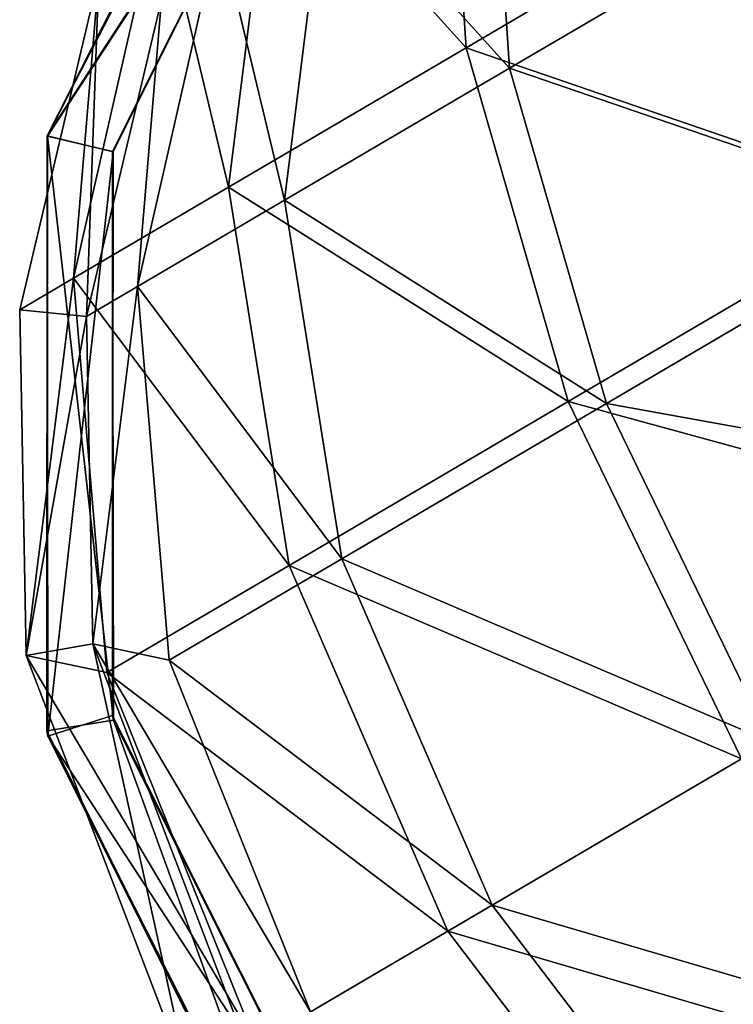
# Model space of a CAD drawing. Units: inches. Extents: x -423 to 5, y -105 to 384.
# Drawn here: x -386 to -384, y -2 to 1 of the extents above; entities that cross this region are included whole.
import ezdxf

# ---------------------------------------------------------------- set-up
doc = ezdxf.new("R2010")
doc.units = ezdxf.units.IN
doc.header["$MEASUREMENT"] = 0
doc.layers.get('0').update_dxf_attribs({"true_color": 0xff5454})
doc.layers.add('Scene', color=7, linetype='Continuous', true_color=0x006699)

# ---------------------------------------------------------------- blocks, each defined once
blk = doc.blocks.new('Group0_1')
at = {"color": 251, "true_color": 0x646464}
mesh = blk.add_polyface(dxfattribs=at)
corners = [(-385.348907, 2.540884, -39.999664), (-386.205322, 0.888026, -39.999645), (-385.376617, 2.520629, 130.000061)]
mesh.append_faces([[corners[k] for k in face] for face in [(0, 1, 2)]], dxfattribs={"color": 251})
mesh = blk.add_polyface(dxfattribs=at)
corners = [(-385.257324, 2.34414, -39.999645), (-386.205322, 0.888026, -39.999645), (-385.348907, 2.540884, -39.999664)]
mesh.append_faces([[corners[k] for k in face] for face in [(0, 1, 2)]], dxfattribs={"color": 251})
mesh = blk.add_polyface(dxfattribs=at)
corners = [(-385.376617, 2.520629, 130.000061), (-386.205322, 0.888026, -39.999645), (-386.203705, 0.887392, 130)]
mesh.append_faces([[corners[k] for k in face] for face in [(0, 1, 2)]], dxfattribs={"color": 251})
mesh = blk.add_polyface(dxfattribs=at)
corners = [(-385.25412, 2.340194, 130), (-385.376617, 2.520629, 130.000061), (-386.203705, 0.887392, 130)]
mesh.append_faces([[corners[k] for k in face] for face in [(0, 1, 2)]], dxfattribs={"color": 251})
mesh = blk.add_polyface(dxfattribs=at)
corners = [(-385.257324, 2.34414, -39.999645), (-386.009003, 0.840841, -39.999645), (-386.205322, 0.888026, -39.999645)]
mesh.append_faces([[corners[k] for k in face] for face in [(0, 1, 2)]], dxfattribs={"color": 251})
mesh = blk.add_polyface(dxfattribs=at)
corners = [(-385.257324, 2.34414, -39.999645), (-386.010559, 0.841357, 130), (-386.009003, 0.840841, -39.999645)]
mesh.append_faces([[corners[k] for k in face] for face in [(0, 1, 2)]], dxfattribs={"color": 251})
mesh = blk.add_polyface(dxfattribs=at)
corners = [(-385.257324, 2.34414, -39.999645), (-385.25412, 2.340194, 130), (-386.010559, 0.841357, 130)]
mesh.append_faces([[corners[k] for k in face] for face in [(0, 1, 2)]], dxfattribs={"color": 251})
mesh = blk.add_polyface(dxfattribs=at)
corners = [(-385.25412, 2.340194, 130), (-386.203705, 0.887392, 130), (-386.010559, 0.841357, 130)]
mesh.append_faces([[corners[k] for k in face] for face in [(0, 1, 2)]], dxfattribs={"color": 251})
mesh = blk.add_polyface(dxfattribs=at)
corners = [(-385.022278, 2.089013, 131.93689), (-385.535461, 1.78788, 131.437607), (-384.959259, 1.149977, 132.665894)]
mesh.append_faces([[corners[k] for k in face] for face in [(0, 1, 2)]], dxfattribs={"color": 251})
mesh = blk.add_polyface(dxfattribs=at)
corners = [(-384.092804, 1.658404, 133.03154), (-385.022278, 2.089013, 131.93689), (-384.959259, 1.149977, 132.665894)]
mesh.append_faces([[corners[k] for k in face] for face in [(0, 1, 2)]], dxfattribs={"color": 251})
mesh = blk.add_polyface(dxfattribs=at)
corners = [(-384.889709, 1.979208, 131.835083), (-384.830017, 1.08953, 132.525772), (-385.375916, 1.693904, 131.362045)]
mesh.append_faces([[corners[k] for k in face] for face in [(0, 1, 2)]], dxfattribs={"color": 251})
mesh = blk.add_polyface(dxfattribs=at)
corners = [(-384.009094, 1.571233, 132.872192), (-384.830017, 1.08953, 132.525772), (-384.889709, 1.979208, 131.835083)]
mesh.append_faces([[corners[k] for k in face] for face in [(0, 1, 2)]], dxfattribs={"color": 251})
mesh = blk.add_polyface(dxfattribs=at)
corners = [(-385.535461, 1.78788, 131.437607), (-385.870422, 1.59133, 130.764938), (-385.665619, 0.735505, 131.978699)]
mesh.append_faces([[corners[k] for k in face] for face in [(0, 1, 2)]], dxfattribs={"color": 251})
mesh = blk.add_polyface(dxfattribs=at)
corners = [(-385.535461, 1.78788, 131.437607), (-385.665619, 0.735505, 131.978699), (-384.959259, 1.149977, 132.665894)]
mesh.append_faces([[corners[k] for k in face] for face in [(0, 1, 2)]], dxfattribs={"color": 251})
mesh = blk.add_polyface(dxfattribs=at)
corners = [(-385.375916, 1.693904, 131.362045), (-385.499207, 0.696844, 131.874695), (-385.693268, 1.507685, 130.724731)]
mesh.append_faces([[corners[k] for k in face] for face in [(0, 1, 2)]], dxfattribs={"color": 251})
mesh = blk.add_polyface(dxfattribs=at)
corners = [(-385.375916, 1.693904, 131.362045), (-384.830017, 1.08953, 132.525772), (-385.499207, 0.696844, 131.874695)]
mesh.append_faces([[corners[k] for k in face] for face in [(0, 1, 2)]], dxfattribs={"color": 251})
mesh = blk.add_polyface(dxfattribs=at)
corners = [(-383.636932, 0.696064, 133.563797), (-384.092804, 1.658404, 133.03154), (-384.959259, 1.149977, 132.665894)]
mesh.append_faces([[corners[k] for k in face] for face in [(0, 1, 2)]], dxfattribs={"color": 251})
mesh = blk.add_polyface(dxfattribs=at)
corners = [(-385.870422, 1.59133, 130.764938), (-386.051575, 1.365098, 130), (-386.126648, 0.464977, 131.052841)]
mesh.append_faces([[corners[k] for k in face] for face in [(0, 1, 2)]], dxfattribs={"color": 251})
mesh = blk.add_polyface(dxfattribs=at)
corners = [(-385.870422, 1.59133, 130.764938), (-386.126648, 0.464977, 131.052841), (-385.665619, 0.735505, 131.978699)]
mesh.append_faces([[corners[k] for k in face] for face in [(0, 1, 2)]], dxfattribs={"color": 251})
mesh = blk.add_polyface(dxfattribs=at)
corners = [(-383.577179, 0.659476, 133.376465), (-384.830017, 1.08953, 132.525772), (-384.009094, 1.571233, 132.872192)]
mesh.append_faces([[corners[k] for k in face] for face in [(0, 1, 2)]], dxfattribs={"color": 251})
mesh = blk.add_polyface(dxfattribs=at)
corners = [(-385.693268, 1.507685, 130.724731), (-385.499207, 0.696844, 131.874695), (-385.936005, 0.440535, 130.997498)]
mesh.append_faces([[corners[k] for k in face] for face in [(0, 1, 2)]], dxfattribs={"color": 251})
mesh = blk.add_polyface(dxfattribs=at)
corners = [(-385.693268, 1.507685, 130.724731), (-385.936005, 0.440535, 130.997498), (-385.864899, 1.293344, 130)]
mesh.append_faces([[corners[k] for k in face] for face in [(0, 1, 2)]], dxfattribs={"color": 251})
mesh = blk.add_polyface(dxfattribs=at)
corners = [(-386.051575, 1.365098, 130), (-386.087708, 0.35152, 130), (-386.286774, 0.371023, 130)]
mesh.append_faces([[corners[k] for k in face] for face in [(0, 1, 2)]], dxfattribs={"color": 251})
mesh = blk.add_polyface(dxfattribs=at)
corners = [(-386.051575, 1.365098, 130), (-386.286774, 0.371023, 130), (-386.126648, 0.464977, 131.052841)]
mesh.append_faces([[corners[k] for k in face] for face in [(0, 1, 2)]], dxfattribs={"color": 251})
mesh = blk.add_polyface(dxfattribs=at)
corners = [(-385.864899, 1.293344, 130), (-386.087708, 0.35152, 130), (-386.051575, 1.365098, 130)]
mesh.append_faces([[corners[k] for k in face] for face in [(0, 1, 2)]], dxfattribs={"color": 251})
mesh = blk.add_polyface(dxfattribs=at)
corners = [(-385.864899, 1.293344, 130), (-385.936005, 0.440535, 130.997498), (-386.087708, 0.35152, 130)]
mesh.append_faces([[corners[k] for k in face] for face in [(0, 1, 2)]], dxfattribs={"color": 251})
mesh = blk.add_polyface(dxfattribs=at)
corners = [(-384.959259, 1.149977, 132.665894), (-385.665619, 0.735505, 131.978699), (-384.655518, 0.098373, 133.133942)]
mesh.append_faces([[corners[k] for k in face] for face in [(0, 1, 2)]], dxfattribs={"color": 251})
mesh = blk.add_polyface(dxfattribs=at)
corners = [(-383.636932, 0.696064, 133.563797), (-384.959259, 1.149977, 132.665894), (-384.655518, 0.098373, 133.133942)]
mesh.append_faces([[corners[k] for k in face] for face in [(0, 1, 2)]], dxfattribs={"color": 251})
mesh = blk.add_polyface(dxfattribs=at)
corners = [(-384.830017, 1.08953, 132.525772), (-384.542206, 0.093201, 132.969223), (-385.499207, 0.696844, 131.874695)]
mesh.append_faces([[corners[k] for k in face] for face in [(0, 1, 2)]], dxfattribs={"color": 251})
mesh = blk.add_polyface(dxfattribs=at)
corners = [(-383.577179, 0.659476, 133.376465), (-384.542206, 0.093201, 132.969223), (-384.830017, 1.08953, 132.525772)]
mesh.append_faces([[corners[k] for k in face] for face in [(0, 1, 2)]], dxfattribs={"color": 251})
mesh = blk.add_polyface(dxfattribs=at)
corners = [(-386.205322, 0.888026, -39.999645), (-386.206116, -0.880223, 130), (-386.203705, 0.887392, 130)]
mesh.append_faces([[corners[k] for k in face] for face in [(0, 1, 2)]], dxfattribs={"color": 251})
mesh = blk.add_polyface(dxfattribs=at)
corners = [(-386.205322, 0.888026, -39.999645), (-386.202606, -0.895193, -39.999645), (-386.206116, -0.880223, 130)]
mesh.append_faces([[corners[k] for k in face] for face in [(0, 1, 2)]], dxfattribs={"color": 251})
mesh = blk.add_polyface(dxfattribs=at)
corners = [(-386.007965, -0.848257, 130), (-386.203705, 0.887392, 130), (-386.206116, -0.880223, 130)]
mesh.append_faces([[corners[k] for k in face] for face in [(0, 1, 2)]], dxfattribs={"color": 251})
mesh = blk.add_polyface(dxfattribs=at)
corners = [(-386.009003, 0.840841, -39.999645), (-386.202606, -0.895193, -39.999645), (-386.205322, 0.888026, -39.999645)]
mesh.append_faces([[corners[k] for k in face] for face in [(0, 1, 2)]], dxfattribs={"color": 251})
mesh = blk.add_polyface(dxfattribs=at)
corners = [(-386.007965, -0.848257, 130), (-386.010559, 0.841357, 130), (-386.203705, 0.887392, 130)]
mesh.append_faces([[corners[k] for k in face] for face in [(0, 1, 2)]], dxfattribs={"color": 251})
mesh = blk.add_polyface(dxfattribs=at)
corners = [(-386.009003, 0.840841, -39.999645), (-386.011292, -0.834008, -39.999645), (-386.202606, -0.895193, -39.999645)]
mesh.append_faces([[corners[k] for k in face] for face in [(0, 1, 2)]], dxfattribs={"color": 251})
mesh = blk.add_polyface(dxfattribs=at)
corners = [(-386.010559, 0.841357, 130), (-386.011292, -0.834008, -39.999645), (-386.009003, 0.840841, -39.999645)]
mesh.append_faces([[corners[k] for k in face] for face in [(0, 1, 2)]], dxfattribs={"color": 251})
mesh = blk.add_polyface(dxfattribs=at)
corners = [(-386.010559, 0.841357, 130), (-386.007965, -0.848257, 130), (-386.011292, -0.834008, -39.999645)]
mesh.append_faces([[corners[k] for k in face] for face in [(0, 1, 2)]], dxfattribs={"color": 251})
mesh = blk.add_polyface(dxfattribs=at)
corners = [(-385.665619, 0.735505, 131.978699), (-386.126648, 0.464977, 131.052841), (-385.48587, -0.38887, 132.326096)]
mesh.append_faces([[corners[k] for k in face] for face in [(0, 1, 2)]], dxfattribs={"color": 251})
mesh = blk.add_polyface(dxfattribs=at)
corners = [(-385.665619, 0.735505, 131.978699), (-385.48587, -0.38887, 132.326096), (-384.655518, 0.098373, 133.133942)]
mesh.append_faces([[corners[k] for k in face] for face in [(0, 1, 2)]], dxfattribs={"color": 251})
mesh = blk.add_polyface(dxfattribs=at)
corners = [(-385.499207, 0.696844, 131.874695), (-385.328918, -0.368431, 132.203842), (-385.936005, 0.440535, 130.997498)]
mesh.append_faces([[corners[k] for k in face] for face in [(0, 1, 2)]], dxfattribs={"color": 251})
mesh = blk.add_polyface(dxfattribs=at)
corners = [(-385.499207, 0.696844, 131.874695), (-384.542206, 0.093201, 132.969223), (-385.328918, -0.368431, 132.203842)]
mesh.append_faces([[corners[k] for k in face] for face in [(0, 1, 2)]], dxfattribs={"color": 251})
mesh = blk.add_polyface(dxfattribs=at)
corners = [(-383.069763, -0.334413, 133.747192), (-383.636932, 0.696064, 133.563797), (-384.655518, 0.098373, 133.133942)]
mesh.append_faces([[corners[k] for k in face] for face in [(0, 1, 2)]], dxfattribs={"color": 251})
mesh = blk.add_polyface(dxfattribs=at)
corners = [(-382.873657, -0.208049, 133.602203), (-384.542206, 0.093201, 132.969223), (-383.577179, 0.659476, 133.376465)]
mesh.append_faces([[corners[k] for k in face] for face in [(0, 1, 2)]], dxfattribs={"color": 251})
mesh = blk.add_polyface(dxfattribs=at)
corners = [(-386.126648, 0.464977, 131.052841), (-386.286774, 0.371023, 130), (-386.2677, -0.655815, 130.000046)]
mesh.append_faces([[corners[k] for k in face] for face in [(0, 1, 2)]], dxfattribs={"color": 251})
mesh = blk.add_polyface(dxfattribs=at)
corners = [(-386.126648, 0.464977, 131.052841), (-386.2677, -0.655815, 130.000046), (-386.027863, -0.706894, 131.237686)]
mesh.append_faces([[corners[k] for k in face] for face in [(0, 1, 2)]], dxfattribs={"color": 251})
mesh = blk.add_polyface(dxfattribs=at)
corners = [(-386.126648, 0.464977, 131.052841), (-386.027863, -0.706894, 131.237686), (-385.48587, -0.38887, 132.326096)]
mesh.append_faces([[corners[k] for k in face] for face in [(0, 1, 2)]], dxfattribs={"color": 251})
mesh = blk.add_polyface(dxfattribs=at)
corners = [(-385.936005, 0.440535, 130.997498), (-386.069733, -0.621111, 130.000031), (-386.087708, 0.35152, 130)]
mesh.append_faces([[corners[k] for k in face] for face in [(0, 1, 2)]], dxfattribs={"color": 251})
mesh = blk.add_polyface(dxfattribs=at)
corners = [(-385.936005, 0.440535, 130.997498), (-385.842407, -0.669739, 131.172638), (-386.069733, -0.621111, 130.000031)]
mesh.append_faces([[corners[k] for k in face] for face in [(0, 1, 2)]], dxfattribs={"color": 251})
mesh = blk.add_polyface(dxfattribs=at)
corners = [(-385.936005, 0.440535, 130.997498), (-385.328918, -0.368431, 132.203842), (-385.842407, -0.669739, 131.172638)]
mesh.append_faces([[corners[k] for k in face] for face in [(0, 1, 2)]], dxfattribs={"color": 251})
mesh = blk.add_polyface(dxfattribs=at)
corners = [(-386.087708, 0.35152, 130), (-386.2677, -0.655815, 130.000046), (-386.286774, 0.371023, 130)]
mesh.append_faces([[corners[k] for k in face] for face in [(0, 1, 2)]], dxfattribs={"color": 251})
mesh = blk.add_polyface(dxfattribs=at)
corners = [(-386.069733, -0.621111, 130.000031), (-386.2677, -0.655815, 130.000046), (-386.087708, 0.35152, 130)]
mesh.append_faces([[corners[k] for k in face] for face in [(0, 1, 2)]], dxfattribs={"color": 251})
mesh = blk.add_polyface(dxfattribs=at)
corners = [(-384.140778, -0.962863, 133.295227), (-384.655518, 0.098373, 133.133942), (-385.48587, -0.38887, 132.326096)]
mesh.append_faces([[corners[k] for k in face] for face in [(0, 1, 2)]], dxfattribs={"color": 251})
mesh = blk.add_polyface(dxfattribs=at)
corners = [(-384.054504, -0.912254, 133.122025), (-385.328918, -0.368431, 132.203842), (-384.542206, 0.093201, 132.969223)]
mesh.append_faces([[corners[k] for k in face] for face in [(0, 1, 2)]], dxfattribs={"color": 251})
mesh = blk.add_polyface(dxfattribs=at)
corners = [(-383.069763, -0.334413, 133.747192), (-384.655518, 0.098373, 133.133942), (-384.140778, -0.962863, 133.295227)]
mesh.append_faces([[corners[k] for k in face] for face in [(0, 1, 2)]], dxfattribs={"color": 251})
mesh = blk.add_polyface(dxfattribs=at)
corners = [(-382.873657, -0.208049, 133.602203), (-384.054504, -0.912254, 133.122025), (-384.542206, 0.093201, 132.969223)]
mesh.append_faces([[corners[k] for k in face] for face in [(0, 1, 2)]], dxfattribs={"color": 251})
mesh = blk.add_polyface(dxfattribs=at)
corners = [(-385.328918, -0.368431, 132.203842), (-384.881714, -1.397643, 132.317245), (-385.842407, -0.669739, 131.172638)]
mesh.append_faces([[corners[k] for k in face] for face in [(0, 1, 2)]], dxfattribs={"color": 251})
mesh = blk.add_polyface(dxfattribs=at)
corners = [(-384.054504, -0.912254, 133.122025), (-384.881714, -1.397643, 132.317245), (-385.328918, -0.368431, 132.203842)]
mesh.append_faces([[corners[k] for k in face] for face in [(0, 1, 2)]], dxfattribs={"color": 251})
mesh = blk.add_polyface(dxfattribs=at)
corners = [(-385.48587, -0.38887, 132.326096), (-386.027863, -0.706894, 131.237686), (-385.013855, -1.475181, 132.445801)]
mesh.append_faces([[corners[k] for k in face] for face in [(0, 1, 2)]], dxfattribs={"color": 251})
mesh = blk.add_polyface(dxfattribs=at)
corners = [(-384.140778, -0.962863, 133.295227), (-385.48587, -0.38887, 132.326096), (-385.013855, -1.475181, 132.445801)]
mesh.append_faces([[corners[k] for k in face] for face in [(0, 1, 2)]], dxfattribs={"color": 251})
mesh = blk.add_polyface(dxfattribs=at)
corners = [(-385.781616, -1.925704, 130), (-386.2677, -0.655815, 130.000046), (-386.069733, -0.621111, 130.000031)]
mesh.append_faces([[corners[k] for k in face] for face in [(0, 1, 2)]], dxfattribs={"color": 251})
mesh = blk.add_polyface(dxfattribs=at)
corners = [(-386.069733, -0.621111, 130.000031), (-385.421631, -1.714457, 131.232986), (-385.609131, -1.824485, 130)]
mesh.append_faces([[corners[k] for k in face] for face in [(0, 1, 2)]], dxfattribs={"color": 251})
mesh = blk.add_polyface(dxfattribs=at)
corners = [(-386.069733, -0.621111, 130.000031), (-385.842407, -0.669739, 131.172638), (-385.421631, -1.714457, 131.232986)]
mesh.append_faces([[corners[k] for k in face] for face in [(0, 1, 2)]], dxfattribs={"color": 251})
mesh = blk.add_polyface(dxfattribs=at)
corners = [(-385.609131, -1.824485, 130), (-385.781616, -1.925704, 130), (-386.069733, -0.621111, 130.000031)]
mesh.append_faces([[corners[k] for k in face] for face in [(0, 1, 2)]], dxfattribs={"color": 251})
mesh = blk.add_polyface(dxfattribs=at)
corners = [(-386.2677, -0.655815, 130.000046), (-385.58371, -1.809571, 131.301392), (-386.027863, -0.706894, 131.237686)]
mesh.append_faces([[corners[k] for k in face] for face in [(0, 1, 2)]], dxfattribs={"color": 251})
mesh = blk.add_polyface(dxfattribs=at)
corners = [(-386.2677, -0.655815, 130.000046), (-385.781616, -1.925704, 130), (-385.58371, -1.809571, 131.301392)]
mesh.append_faces([[corners[k] for k in face] for face in [(0, 1, 2)]], dxfattribs={"color": 251})
mesh = blk.add_polyface(dxfattribs=at)
corners = [(-385.842407, -0.669739, 131.172638), (-384.881714, -1.397643, 132.317245), (-385.421631, -1.714457, 131.232986)]
mesh.append_faces([[corners[k] for k in face] for face in [(0, 1, 2)]], dxfattribs={"color": 251})
mesh = blk.add_polyface(dxfattribs=at)
corners = [(-386.027863, -0.706894, 131.237686), (-385.58371, -1.809571, 131.301392), (-385.013855, -1.475181, 132.445801)]
mesh.append_faces([[corners[k] for k in face] for face in [(0, 1, 2)]], dxfattribs={"color": 251})
mesh = blk.add_polyface(dxfattribs=at)
corners = [(-385.422852, -2.454379, 130), (-386.007965, -0.848257, 130), (-386.206116, -0.880223, 130)]
mesh.append_faces([[corners[k] for k in face] for face in [(0, 1, 2)]], dxfattribs={"color": 251})
mesh = blk.add_polyface(dxfattribs=at)
corners = [(-385.257324, -2.344129, -39.999645), (-386.202606, -0.895193, -39.999645), (-386.011292, -0.834008, -39.999645)]
mesh.append_faces([[corners[k] for k in face] for face in [(0, 1, 2)]], dxfattribs={"color": 251})
mesh = blk.add_polyface(dxfattribs=at)
corners = [(-386.011292, -0.834008, -39.999645), (-386.007965, -0.848257, 130), (-385.257324, -2.344129, -39.999645)]
mesh.append_faces([[corners[k] for k in face] for face in [(0, 1, 2)]], dxfattribs={"color": 251})
mesh = blk.add_polyface(dxfattribs=at)
corners = [(-386.007965, -0.848257, 130), (-385.25415, -2.340244, 130), (-385.257324, -2.344129, -39.999645)]
mesh.append_faces([[corners[k] for k in face] for face in [(0, 1, 2)]], dxfattribs={"color": 251})
mesh = blk.add_polyface(dxfattribs=at)
corners = [(-385.25415, -2.340244, 130), (-386.007965, -0.848257, 130), (-385.422852, -2.454379, 130)]
mesh.append_faces([[corners[k] for k in face] for face in [(0, 1, 2)]], dxfattribs={"color": 251})
mesh = blk.add_polyface(dxfattribs=at)
corners = [(-386.206116, -0.880223, 130), (-386.202606, -0.895193, -39.999645), (-385.422852, -2.454379, 130)]
mesh.append_faces([[corners[k] for k in face] for face in [(0, 1, 2)]], dxfattribs={"color": 251})
mesh = blk.add_polyface(dxfattribs=at)
corners = [(-386.202606, -0.895193, -39.999645), (-385.39325, -2.489737, -39.999645), (-385.422852, -2.454379, 130)]
mesh.append_faces([[corners[k] for k in face] for face in [(0, 1, 2)]], dxfattribs={"color": 251})
mesh = blk.add_polyface(dxfattribs=at)
corners = [(-385.257324, -2.344129, -39.999645), (-385.39325, -2.489737, -39.999645), (-386.202606, -0.895193, -39.999645)]
mesh.append_faces([[corners[k] for k in face] for face in [(0, 1, 2)]], dxfattribs={"color": 251})
mesh = blk.add_polyface(dxfattribs=at)
corners = [(-383.414642, -1.828413, 132.969223), (-384.881714, -1.397643, 132.317245), (-384.054504, -0.912254, 133.122025)]
mesh.append_faces([[corners[k] for k in face] for face in [(0, 1, 2)]], dxfattribs={"color": 251})
mesh = blk.add_polyface(dxfattribs=at)
corners = [(-383.465393, -1.92985, 133.133942), (-384.140778, -0.962863, 133.295227), (-385.013855, -1.475181, 132.445801)]
mesh.append_faces([[corners[k] for k in face] for face in [(0, 1, 2)]], dxfattribs={"color": 251})
mesh = blk.add_polyface(dxfattribs=at)
corners = [(-384.881714, -1.397643, 132.317245), (-384.201355, -2.290045, 132.203842), (-385.421631, -1.714457, 131.232986)]
mesh.append_faces([[corners[k] for k in face] for face in [(0, 1, 2)]], dxfattribs={"color": 251})
mesh = blk.add_polyface(dxfattribs=at)
corners = [(-383.414642, -1.828413, 132.969223), (-384.201355, -2.290045, 132.203842), (-384.881714, -1.397643, 132.317245)]
mesh.append_faces([[corners[k] for k in face] for face in [(0, 1, 2)]], dxfattribs={"color": 251})
mesh = blk.add_polyface(dxfattribs=at)
corners = [(-385.013855, -1.475181, 132.445801), (-385.58371, -1.809571, 131.301392), (-384.295746, -2.417091, 132.326096)]
mesh.append_faces([[corners[k] for k in face] for face in [(0, 1, 2)]], dxfattribs={"color": 251})
mesh = blk.add_polyface(dxfattribs=at)
corners = [(-383.465393, -1.92985, 133.133942), (-385.013855, -1.475181, 132.445801), (-384.295746, -2.417091, 132.326096)]
mesh.append_faces([[corners[k] for k in face] for face in [(0, 1, 2)]], dxfattribs={"color": 251})

msp = doc.modelspace()

# ---------------------------------------------------------------- block references
at = {"layer": 'Scene'}
msp.add_blockref('Group0_1', (0, 0), dxfattribs=at)

doc.saveas('drawing.dxf')
